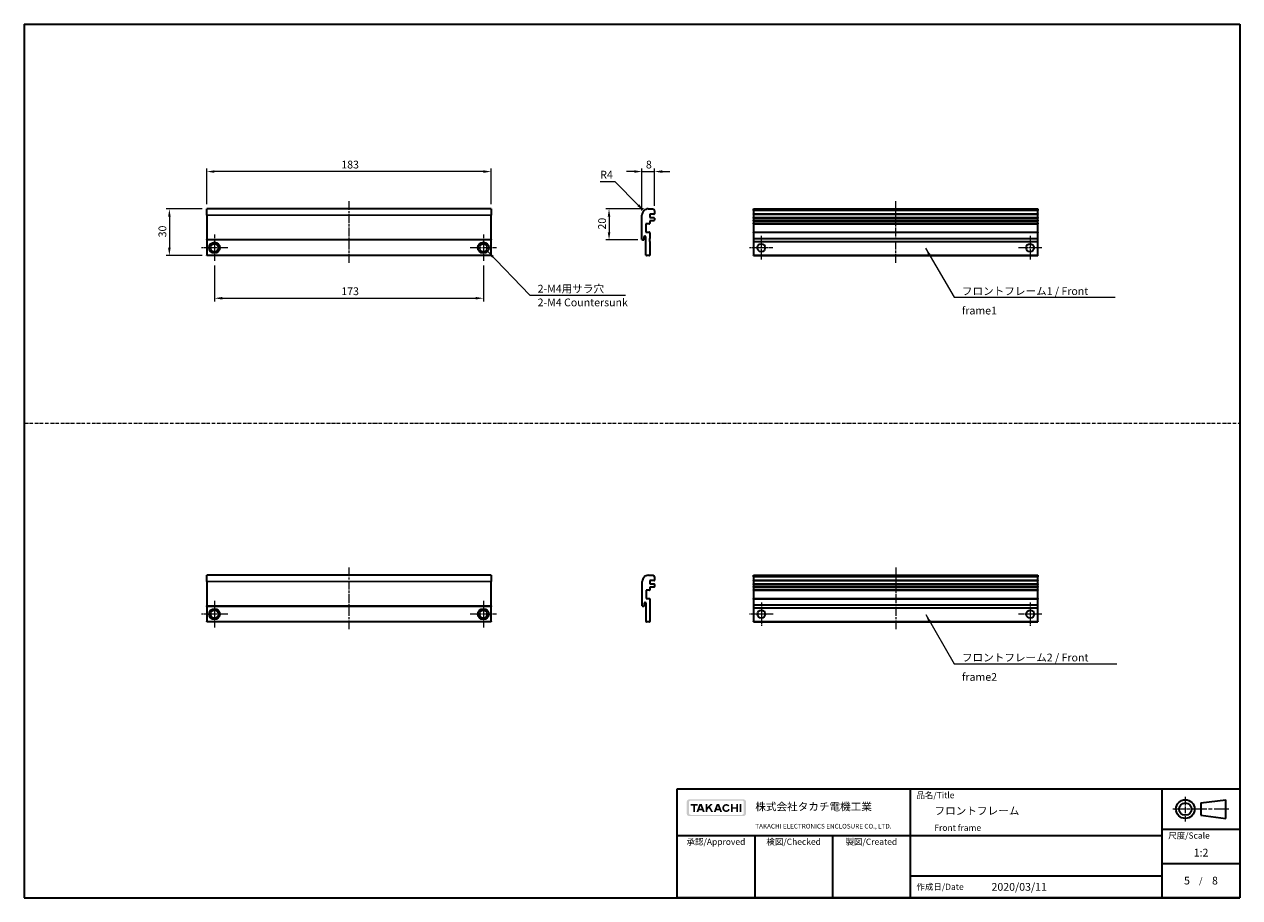
# Model space of a CAD drawing. Units: millimetres. Extents: x 1 to 7891, y 8 to 1132.
# Drawn here: x 4342 to 5124, y 8 to 570 of the extents above; entities that cross this region are included whole.
import ezdxf
from ezdxf.enums import TextEntityAlignment as Align

# ---------------------------------------------------------------- set-up
doc = ezdxf.new("R2010")
doc.units = ezdxf.units.MM
doc.linetypes.add('CHAIN', pattern=[0.35429999999999995, 0.2362, -0.0295, 0.0591, -0.0295])
doc.linetypes.add('DASH_DOT', pattern=[0.37, 0.24, -0.06, 0.01, -0.06])
for name, color, linetype, lineweight in [('Border (ISO)', 7, 'Continuous', 35), ('Center Mark (ISO)', 131, 'Continuous', 18), ('Centerline (ISO)', 131, 'Continuous', 18), ('Dimension (ISO)', 7, 'Continuous', 18), ('Dimension (ISO) @ 1', 7, 'Continuous', 18), ('Hatch (ISO)', 1, 'Continuous', 18), ('Sketch Geometry (ISO)', 7, 'Continuous', 18), ('Symbol (ISO)', 7, 'Continuous', 18), ('Symbol (ISO) @ 1', 7, 'Continuous', 18), ('Title (ISO)', 7, 'Continuous', 35), ('Visible (ISO)', 7, 'Continuous', 35), ('Visible Narrow (ISO)', 7, 'Continuous', 25)]:
    doc.layers.add(name, color=color, linetype=linetype, lineweight=lineweight)
doc.styles.add('Note Text (TK)', font='MS PGothic.ttf')
doc.styles.add('文字スタイル67', font='arial.ttf')
doc.dimstyles.new('Default - Method 1b (TK)', dxfattribs={"dimscale": 4, "dimtxt": 2.5, "dimasz": 2.5, "dimexe": 1, "dimexo": 1.499999999999999, "dimgap": 1, "dimtad": 1, "dimtoh": 1, "dimrnd": 1e-08, "dimdsep": 46, "dimtxsty": 'Note Text (TK)', "dimcen": 0.09, "dimdle": 5, "dimclrd": 100, "dimclre": 100, "dimclrt": 7, "dimadec": 1, "dimazin": 1, "dimtfac": 1, "dimtmove": 0, "dimatfit": 3, "dimfxl": 1, "dimtolj": 1, "dimlwd": -1, "dimlwe": -1, "dimarcsym": 0})
doc.dimstyles.new('Default - Method 1b (TK)$7', dxfattribs={"dimscale": 4, "dimtxt": 2.5, "dimasz": 2.5, "dimexe": 1, "dimexo": 1.499999999999999, "dimgap": 1, "dimtad": 1, "dimtoh": 1, "dimrnd": 1e-08, "dimdsep": 46, "dimtxsty": 'Note Text (TK)', "dimcen": 0.09, "dimdle": 5, "dimclrd": 100, "dimclre": 100, "dimclrt": 7, "dimadec": 1, "dimazin": 1, "dimtfac": 1, "dimtmove": 0, "dimatfit": 3, "dimfxl": 1, "dimtolj": 1, "dimlwd": -1, "dimlwe": -1, "dimarcsym": 0})

# ---------------------------------------------------------------- blocks, each defined once
blk = doc.blocks.new('図面枠 tk図枠')
at = {"layer": 'Border (ISO)'}
for p, q in [((14.49999999999999, 289), (405.4999999999999, 289)), ((14.49999999999999, 289), (14.50000000000001, 8.000000000000007)), ((405.4999999999999, 289), (405.4999999999999, 8.000000000000007)), ((14.50000000000001, 8.000000000000007), (405.4999999999999, 8.000000000000007))]:
    blk.add_line(p, q, dxfattribs=at)
blk = doc.blocks.new('表題欄 tk表題欄')
at = {"layer": 'Hatch (ISO)'}
h = blk.add_hatch(color=256, dxfattribs=at)
edge = h.paths.add_edge_path(flags=0)
edge.add_arc((95.57537688673352, 236.2990653650367), 0.5958259999999996, 269.9999999999897, 360)
edge.add_line((96.17120288673351, 236.2990653650368), (96.17120288673348, 239.7107813650365))
edge.add_arc((95.5753768867335, 239.7107813650366), 0.5958259999999996, 0, 90.0000000000068)
edge.add_line((95.57537688673342, 240.3066073650366), (79.13710888673356, 240.3066073650366))
edge.add_arc((79.13710888673353, 239.7107813650366), 0.5958259999999996, 89.99999999999744, 180)
edge.add_line((78.54128288673353, 239.7107813650365), (78.54128288673331, 236.2990653650368))
edge.add_arc((79.13710888673332, 236.2990653650365), 0.5958259999999996, 180, 270.0000000000231)
edge.add_line((79.13710888673356, 235.7032393650365), (95.57537688673342, 235.7032393650367))
edge = h.paths.add_edge_path()
edge.add_line((77.83935088673357, 239.9556413650366), (77.83935088673357, 236.0542053650368))
edge.add_arc((78.54128288673346, 236.0542053650367), 0.7019319999998935, 180, 270.0000000000087)
edge.add_line((78.54128288673357, 235.3522733650368), (96.17120288673352, 235.3522733650368))
edge.add_arc((96.17120288673351, 236.0542053650367), 0.7019319999998921, 270, 360)
edge.add_line((96.8731348867334, 236.0542053650368), (96.87313488673352, 239.9556413650366))
edge.add_arc((96.1712028867336, 239.9556413650367), 0.7019319999998921, 0, 90.00000000000873)
edge.add_line((96.17120288673348, 240.6575733650367), (78.54128288673357, 240.6575733650366))
edge.add_arc((78.54128288673357, 239.9556413650366), 0.7019319999999984, 90, 180)
for points in [[(79.07181288673355, 239.1476033650369), (79.07181288673355, 238.6578833650367), (79.92066088673353, 238.6578833650367), (79.92066088673353, 236.6581933650368), (80.50832488673353, 236.6581933650368), (80.50832488673353, 238.6578833650367), (81.35717288673355, 238.6578833650367), (81.35717288673355, 239.1476033650369)], [(85.68407849525303, 236.6581933650368), (84.9434673993943, 237.8918698287545), (84.41792288673358, 237.3246628822781), (84.41792288673358, 236.6581933650368), (83.89555488673355, 236.6581933650368), (83.89555488673355, 239.1476033650369), (84.41792288673358, 239.1476033650369), (84.41792288673358, 238.0993979968839), (85.38913556809511, 239.1476033650369), (86.10696490847272, 239.1476033650369), (85.31925422435492, 238.2974470774499), (86.30334488673353, 236.6581933650368)], [(92.09142939614459, 239.1476033650369), (92.09142939614459, 236.6581933650368), (92.60971639614465, 236.6581933650368), (92.60971639614465, 237.6580383650368), (93.76872039614462, 237.6580383650368), (93.76872039614462, 236.6581933650368), (94.28700739614459, 236.6581933650368), (94.28700739614459, 239.1476033650369), (93.76872039614462, 239.1476033650369), (93.76872039614462, 238.1477583650367), (92.60971639614465, 238.1477583650367), (92.60971639614465, 239.1476033650369)], [(94.84202339614467, 239.1476033650369), (94.84202339614467, 236.6581933650368), (95.36439139614473, 236.6581933650368), (95.36439139614473, 239.1476033650369)]]:
    blk.add_hatch(color=256, dxfattribs=at).paths.add_polyline_path(points)
h = blk.add_hatch(color=256, dxfattribs=at)
h.paths.add_polyline_path([(82.59020695886475, 237.7110913650368), (81.95242681460243, 237.7110913650368), (82.27131688673356, 238.5794973650367)], flags=0)
h.paths.add_polyline_path([(82.77903014574996, 237.1968853650368), (81.76360362771717, 237.1968853650368), (81.56578886050404, 236.6581933650368), (80.94907288673355, 236.6581933650368), (81.86321688673357, 239.1476033650369), (82.67941688673353, 239.1476033650369), (83.59356088673351, 236.6581933650368), (82.97684491296302, 236.6581933650368)])
h = blk.add_hatch(color=256, dxfattribs=at)
h.paths.add_polyline_path([(87.52707281460246, 237.7110913650368), (88.16485295886469, 237.7110913650368), (87.84596288673359, 238.5794973650367)], flags=0)
h.paths.add_polyline_path([(87.14043486050403, 236.6581933650368), (87.3382496277172, 237.1968853650368), (88.35367614574989, 237.1968853650368), (88.551490912963, 236.6581933650368), (89.16820688673343, 236.6581933650368), (88.25406288673352, 239.1476033650369), (87.43786288673356, 239.1476033650369), (86.52371888673358, 236.6581933650368)])
h = blk.add_hatch(color=256, dxfattribs=at)
edge = h.paths.add_edge_path()
edge.add_arc((90.52309888673334, 237.9028983650369), 1.273272000000011, 38.55054079078439, 336.5820184016556)
edge.add_line((91.69149139614446, 237.3968543650369), (91.17255542714857, 237.6216113977801))
edge.add_ellipse((90.52309888673352, 237.9028983650369), major_axis=(0, -0.7998759999999119), ratio=0.8673469387756529, start_angle=128.5505407907963, end_angle=426.582018401653, ccw=False)
edge.add_line((91.09381514418376, 238.3576891122095), (91.51887237036831, 238.6964075050431))
at = {"layer": 'Title (ISO)'}
for p, q in [((74.70882392282105, 244.052739026017), (255.7088239228211, 244.052739026017)), ((74.70882392282105, 209.052739026017), (74.70882392282105, 244.052739026017)), ((149.7088239228211, 244.052739026017), (149.7088239228211, 209.052739026017)), ((230.7088239228211, 244.052739026017), (230.7088239228211, 209.052739026017)), ((255.7088239228211, 244.052739026017), (255.7088239228211, 209.052739026017)), ((243.2088239228211, 239.552739026017), (251.2088239228211, 240.5527390260171)), ((243.2088239228211, 239.552739026017), (243.2088239228211, 235.552739026017)), ((251.2088239228211, 234.552739026017), (251.2088239228211, 240.5527390260171)), ((243.2088239228211, 235.552739026017), (251.2088239228211, 234.552739026017)), ((230.7088239228211, 231.052739026017), (255.7088239228211, 231.052739026017)), ((74.70882392282105, 229.052739026017), (230.7088239228211, 229.052739026017)), ((99.70882392282108, 229.052739026017), (99.70882392282108, 209.052739026017)), ((124.708823922821, 229.052739026017), (124.708823922821, 209.052739026017)), ((230.7088239228211, 220.052739026017), (255.7088239228211, 220.052739026017)), ((149.7088239228211, 216.052739026017), (230.7088239228211, 216.052739026017)), ((255.7088239228211, 209.052739026017), (74.70882392282105, 209.052739026017))]:
    blk.add_line(p, q, dxfattribs=at)
at = {"layer": 'Title (ISO)', "color": 4, "linetype": 'CHAIN', "lineweight": 18, "ltscale": 8.889559745788574}
blk.add_line((238.2088239228211, 241.552739026017), (238.2088239228211, 233.552739026017), dxfattribs=at)
at = {"layer": 'Title (ISO)', "color": 4, "linetype": 'CHAIN', "lineweight": 18, "ltscale": 20.00163269042969}
blk.add_line((252.2088239228211, 237.552739026017), (234.2088239228211, 237.552739026017), dxfattribs=at)
at = {"layer": 'Title (ISO)'}
for radius in [3, 2]:
    blk.add_circle((238.2088239228211, 237.552739026017), radius, dxfattribs=at)
at = {"layer": 'Title (ISO)', "color": 1, "char_height": 2.000000029802322, "line_spacing_factor": 1.5, "style": 'Note Text (TK)'}
for s, insert, attachment_point in [('\\fＭＳ Ｐゴシック|b0|i0;\\H2.0000;品名/Title', (151.708823922821, 242.052739026017), 4), ('\\fＭＳ Ｐゴシック|b0|i0;\\H2.0000;承認/Approved', (87.20882392282108, 227.052739026017), 5), ('\\fＭＳ Ｐゴシック|b0|i0;\\H2.0000;検図/Checked', (112.208823922821, 227.052739026017), 5), ('\\fＭＳ Ｐゴシック|b0|i0;\\H2.0000;製図/Created', (137.2088239228211, 227.052739026017), 5), ('\\fＭＳ Ｐゴシック|b0|i0;\\H2.0000;尺度/Scale', (232.7088239228211, 229.052739026017), 4), ('\\fＭＳ Ｐゴシック|b0|i0;\\H2.0000;作成日/Date', (151.708823922821, 212.552739026017), 4)]:
    blk.add_mtext(s, dxfattribs=dict(at, insert=insert, attachment_point=attachment_point))
at = {"layer": 'Title (ISO)', "color": 7, "line_spacing_factor": 1.5, "style": 'Note Text (TK)'}
for s, insert, char_height, attachment_point in [('株式会社タカチ電機工業', (99.87313488673345, 238.052739026017), 2.5, 4), ('\\fArial|b0|i0;\\H1.4986;TAKACHI ELECTRONICS ENCLOSURE CO., LTD.', (99.87313488673342, 232.052739026017), 1.49859994649887, 4), ('\\fＭＳ Ｐゴシック|b0|i0;\\H2.0000;/', (243.2088239228211, 214.552739026017), 2.000000029802322, 5)]:
    blk.add_mtext(s, dxfattribs=dict(at, insert=insert, char_height=char_height, attachment_point=attachment_point))
at = {"layer": 'Title (ISO)', "color": 7}
for tag, p, height, style in [('<品名>_001', (157.524164831912, 235.7033072078352), 2.5, 'Note Text (TK)'), ('<Title>_001', (157.4932713957346, 230.5520568828656), 2.000000029802322, '文字スタイル67'), ('<ページ_No.>_001', (237.9488807410029, 213.302739026017), 2.5, 'Note Text (TK)'), ('<総ページ数>_001', (246.7997330137301, 213.302739026017), 2.5, 'Note Text (TK)'), ('作成日_001', (175.8664943773665, 211.2814322078352), 2.5, 'Note Text (TK)')]:
    blk.add_attdef(tag, p, '', height=height, dxfattribs=dict(at, style=style))
at = {"layer": 'Title (ISO)', "color": 7, "style": 'Note Text (TK)'}
blk.add_attdef('<尺度>', text='', height=2.5, dxfattribs=at).set_placement((243.2088239228211, 223.5527390260171), align=Align.MIDDLE_CENTER)
blk = doc.blocks.new('*D79')
at = {"layer": 'Defpoints', "color": 0}
for p in [(4458.938156197587, 475.5242158900777), (4458.938156197587, 451.5242158900778), (4641.938156197588, 451.5242158900778)]:
    blk.add_point(p, dxfattribs=at)
at = {"layer": 'Dimension (ISO)', "color": 100}
for p, q in [((4458.938156197587, 454.5242158900777), (4458.938156197587, 477.5242158900778)), ((4641.938156197588, 454.5242158900777), (4641.938156197588, 477.5242158900778)), ((4636.938156197587, 475.5242158900777), (4463.938156197587, 475.5242158900777))]:
    blk.add_line(p, q, dxfattribs=at)
for points in [[(4463.938156197587, 476.3575492234111), (4463.938156197587, 474.6908825567444), (4458.938156197587, 475.5242158900777)], [(4636.938156197587, 476.3575492234111), (4636.938156197587, 474.6908825567444), (4641.938156197588, 475.5242158900777)]]:
    blk.add_solid(points, dxfattribs=at)
at = {"layer": 'Dimension (ISO)', "color": 7, "insert": (4545.551792561224, 480.0242158900778), "char_height": 5, "attachment_point": 4, "style": 'Note Text (TK)'}
blk.add_mtext('\\A1;183', dxfattribs=at)
blk = doc.blocks.new('*D80')
at = {"layer": 'Defpoints', "color": 0}
for p in [(4458.938156197588, 451.524215890078), (4434.938156197588, 421.5242158900791), (4458.938156197588, 421.5242158900791)]:
    blk.add_point(p, dxfattribs=at)
at = {"layer": 'Dimension (ISO)', "color": 100}
for p, q in [((4455.938156197588, 451.524215890078), (4432.938156197588, 451.524215890078)), ((4434.938156197588, 446.524215890078), (4434.938156197588, 426.524215890079)), ((4455.938156197588, 421.5242158900791), (4432.938156197588, 421.5242158900791))]:
    blk.add_line(p, q, dxfattribs=at)
for points in [[(4434.104822864255, 446.524215890078), (4435.77148953092, 446.524215890078), (4434.938156197588, 451.524215890078)], [(4434.104822864255, 426.524215890079), (4435.77148953092, 426.524215890079), (4434.938156197588, 421.5242158900791)]]:
    blk.add_solid(points, dxfattribs=at)
at = {"layer": 'Dimension (ISO)', "color": 7, "insert": (4430.438156197587, 433.2003522537148), "char_height": 5, "attachment_point": 4, "rotation": 90, "style": 'Note Text (TK)'}
blk.add_mtext('\\A1;30', dxfattribs=at)
blk = doc.blocks.new('*D81')
at = {"layer": 'Defpoints', "color": 0}
for p in [(4463.938156197587, 418.024215890079), (4636.938156197587, 418.024215890079), (4636.938156197587, 394.0242158900791)]:
    blk.add_point(p, dxfattribs=at)
at = {"layer": 'Dimension (ISO)', "color": 100}
for p, q in [((4463.938156197587, 415.024215890079), (4463.938156197587, 392.0242158900791)), ((4636.938156197587, 415.024215890079), (4636.938156197587, 392.0242158900791)), ((4468.938156197586, 394.0242158900791), (4631.938156197588, 394.0242158900791))]:
    blk.add_line(p, q, dxfattribs=at)
for points in [[(4468.938156197586, 394.8575492234124), (4468.938156197586, 393.1908825567457), (4463.938156197587, 394.0242158900791)], [(4631.938156197588, 394.8575492234124), (4631.938156197588, 393.1908825567457), (4636.938156197587, 394.0242158900791)]]:
    blk.add_solid(points, dxfattribs=at)
at = {"layer": 'Dimension (ISO)', "color": 7, "insert": (4545.551792561224, 398.5242158900791), "char_height": 5, "attachment_point": 4, "style": 'Note Text (TK)'}
blk.add_mtext('\\A1;173', dxfattribs=at)
blk = doc.blocks.new('*D82')
at = {"layer": 'Defpoints', "color": 0}
for p in [(4747.02348407442, 475.5242158900783), (4739.023484074419, 447.5242158900796), (4747.02348407442, 450.524215890076)]:
    blk.add_point(p, dxfattribs=at)
at = {"layer": 'Dimension (ISO)', "color": 100}
for p, q in [((4739.023484074419, 450.5242158900796), (4739.023484074419, 477.5242158900783)), ((4747.02348407442, 453.524215890076), (4747.02348407442, 477.5242158900783)), ((4734.023484074419, 475.5242158900783), (4729.023484074419, 475.5242158900783)), ((4739.023484074419, 475.5242158900783), (4747.02348407442, 475.5242158900783)), ((4752.023484074419, 475.5242158900783), (4757.023484074419, 475.5242158900783))]:
    blk.add_line(p, q, dxfattribs=at)
for points in [[(4734.023484074419, 476.3575492234116), (4734.023484074419, 474.690882556745), (4739.023484074419, 475.5242158900783)], [(4752.023484074419, 476.3575492234116), (4752.023484074419, 474.690882556745), (4747.02348407442, 475.5242158900783)]]:
    blk.add_solid(points, dxfattribs=at)
at = {"layer": 'Dimension (ISO)', "color": 7, "insert": (4741.546211347147, 480.0242158900783), "char_height": 5, "attachment_point": 4, "style": 'Note Text (TK)'}
blk.add_mtext('\\A1;8', dxfattribs=at)
blk = doc.blocks.new('*D83')
at = {"layer": 'Defpoints', "color": 0}
for p in [(4743.023484074421, 451.524215890078), (4717.82348407441, 431.5242158900797), (4739.323484074413, 431.5242158900798)]:
    blk.add_point(p, dxfattribs=at)
at = {"layer": 'Dimension (ISO)', "color": 100}
for p, q in [((4740.023484074422, 451.524215890078), (4715.823484074411, 451.524215890078)), ((4717.82348407441, 446.5242158900779), (4717.82348407441, 436.5242158900797)), ((4736.323484074413, 431.5242158900798), (4715.823484074411, 431.5242158900797))]:
    blk.add_line(p, q, dxfattribs=at)
for points in [[(4716.990150741078, 446.5242158900779), (4718.656817407743, 446.5242158900779), (4717.82348407441, 451.524215890078)], [(4716.990150741078, 436.5242158900797), (4718.656817407743, 436.5242158900797), (4717.82348407441, 431.5242158900797)]]:
    blk.add_solid(points, dxfattribs=at)
at = {"layer": 'Dimension (ISO)', "color": 7, "insert": (4713.32348407441, 438.2003522537151), "char_height": 5, "attachment_point": 4, "rotation": 90, "style": 'Note Text (TK)'}
blk.add_mtext('\\A1;20', dxfattribs=at)
blk = doc.blocks.new('*D84')
at = {"layer": 'Defpoints', "color": 0}
for p in [(4740.195056949669, 450.3526430148231), (4743.023484074416, 447.5242158900778)]:
    blk.add_point(p, dxfattribs=at)
at = {"layer": 'Dimension (ISO)', "color": 100}
for p, q in [((4712.142486758405, 469.0449493711289), (4721.502750593361, 469.0449493711289)), ((4721.502750593361, 469.0449493711289), (4736.659523043736, 453.8881769207555))]:
    blk.add_line(p, q, dxfattribs=at)
blk.add_solid([(4737.248778694726, 454.4774325717444), (4736.070267392748, 453.2989212697666), (4740.195056949669, 450.3526430148231)], dxfattribs=at)
at = {"layer": 'Dimension (ISO)', "color": 7, "insert": (4712.142486758405, 473.5449493711285), "char_height": 5, "attachment_point": 4, "style": 'Note Text (TK)'}
blk.add_mtext('\\A1;R4', dxfattribs=at)

msp = doc.modelspace()

# ---------------------------------------------------------------- linework, layer by layer
at = {"layer": 'Center Mark (ISO)', "linetype": 'CHAIN', "ltscale": 9.445162773132324}
for p, q in [((4463.938156197587, 435.024215890079), (4463.938156197587, 418.024215890079)), ((4636.938156197587, 435.024215890079), (4636.938156197587, 418.024215890079)), ((4472.438156197586, 426.524215890079), (4455.438156197587, 426.524215890079)), ((4645.438156197587, 426.524215890079), (4628.438156197588, 426.524215890079)), ((4463.938156197517, 199.2574470181189), (4463.938156197517, 182.2574470181188)), ((4636.938156197518, 199.2574470181188), (4636.938156197518, 182.2574470181188)), ((4472.438156197518, 190.7574470181189), (4455.438156197518, 190.7574470181189)), ((4645.438156197518, 190.7574470181188), (4628.438156197518, 190.7574470181188))]:
    msp.add_line(p, q, dxfattribs=at)
at = {"layer": 'Center Mark (ISO)', "linetype": 'CHAIN', "ltscale": 8.38951587677002}
for p, q in [((4815.724128345073, 434.074215890078), (4815.724128345073, 418.9742158900779)), ((4988.724128345073, 434.074215890078), (4988.724128345073, 418.9742158900779)), ((4823.274128345073, 426.524215890078), (4808.174128345073, 426.524215890078)), ((4996.274128345073, 426.524215890078), (4981.174128345073, 426.524215890078)), ((4815.81325554379, 198.3074470181178), (4815.81325554379, 183.2074470181178)), ((4988.81325554379, 198.3074470181178), (4988.81325554379, 183.2074470181178)), ((4823.36325554379, 190.7574470181178), (4808.263255543789, 190.7574470181178)), ((4996.36325554379, 190.7574470181178), (4981.263255543789, 190.7574470181178))]:
    msp.add_line(p, q, dxfattribs=at)
at = {"layer": 'Centerline (ISO)', "linetype": 'CHAIN', "ltscale": 23.99096870422363}
for p, q in [((4550.438156197588, 456.5242158900778), (4550.438156197588, 416.5242158900788)), ((4902.224128345074, 456.5242158900769), (4902.224128345073, 416.5242158900779)), ((4550.438156197517, 220.7574470181177), (4550.438156197517, 180.7574470181187)), ((4902.313255543791, 220.7574470181167), (4902.31325554379, 180.7574470181178))]:
    msp.add_line(p, q, dxfattribs=at)
at = {"layer": 'Sketch Geometry (ISO)', "color": 4, "linetype": 'DASH_DOT', "lineweight": 18, "ltscale": 9.032109260559082}
msp.add_line((4341.591789183113, 313.6119125994942), (5123.591777748384, 313.6119125994942), dxfattribs=at)
at = {"layer": 'Visible (ISO)'}
for p, q in [((4641.938156197588, 451.5242158900777), (4458.938156197587, 451.5242158900778)), ((4458.938156197587, 447.5242158900796), (4458.938156197587, 451.5242158900777)), ((4458.938156197587, 447.5242158900796), (4458.938156197587, 431.8242158900799)), ((4641.938156197588, 451.5242158900777), (4641.938156197588, 447.5242158900796)), ((4641.938156197588, 431.8242158900799), (4641.938156197588, 447.5242158900796)), ((4739.023484074411, 431.8242158900799), (4739.023484074419, 447.5242158900796)), ((4743.023484074419, 451.5242158900777), (4746.023484074419, 451.5242158900768)), ((4744.023484074419, 448.1242158900782), (4744.023484074417, 445.9242158900774)), ((4746.723484074419, 448.1242158900765), (4744.023484074419, 448.1242158900782)), ((4744.023484074417, 445.9242158900774), (4746.723484074418, 445.9242158900768)), ((4747.02348407442, 450.524215890076), (4747.023484074419, 448.4242158900764)), ((4810.724128345074, 451.5242158900768), (4993.724128345074, 451.5242158900768)), ((4810.724128345075, 450.524215890076), (4810.724128345074, 451.5242158900768)), ((4810.724128345075, 450.524215890076), (4810.724128345075, 448.4242158900764)), ((4810.724128345075, 448.1242158900765), (4810.724128345075, 448.4242158900764)), ((4810.724128345073, 448.1242158900782), (4810.724128345073, 445.9242158900774)), ((4810.724128345075, 448.1242158900765), (4993.724128345075, 448.1242158900765)), ((4810.724128345075, 445.9242158900768), (4993.724128345075, 445.9242158900768)), ((4810.724128345075, 445.6242158900766), (4810.724128345075, 445.9242158900768)), ((4993.724128345074, 451.5242158900768), (4993.724128345075, 450.524215890076)), ((4993.724128345075, 448.4242158900764), (4993.724128345075, 450.524215890076)), ((4993.724128345075, 448.4242158900764), (4993.724128345075, 448.1242158900765)), ((4993.724128345073, 445.9242158900774), (4993.724128345073, 448.1242158900782)), ((4993.724128345075, 445.9242158900768), (4993.724128345075, 445.6242158900766)), ((4741.523484074416, 441.9242158900788), (4741.523484074413, 436.5242158900791)), ((4743.723484074416, 441.9242158900785), (4741.523484074416, 441.9242158900788)), ((4744.023484074417, 443.9242158900774), (4744.023484074416, 442.2242158900785)), ((4746.723484074417, 443.9242158900765), (4744.023484074417, 443.9242158900774)), ((4747.023484074417, 445.6242158900766), (4747.023484074417, 444.2242158900767)), ((4810.724128345075, 445.6242158900766), (4810.724128345075, 444.2242158900767)), ((4810.724128345075, 443.9242158900771), (4810.724128345075, 444.2242158900767)), ((4810.724128345075, 443.9242158900765), (4993.724128345075, 443.9242158900765)), ((4810.724128345073, 443.9242158900774), (4810.724128345073, 442.2242158900785)), ((4810.724128345073, 441.9242158900785), (4810.724128345073, 442.2242158900785)), ((4810.724128345071, 441.9242158900788), (4810.724128345071, 436.5242158900791)), ((4810.724128345073, 441.9242158900785), (4993.724128345073, 441.9242158900785)), ((4993.724128345075, 444.2242158900767), (4993.724128345075, 445.6242158900766)), ((4993.724128345075, 444.2242158900767), (4993.724128345075, 443.9242158900771)), ((4993.724128345073, 442.2242158900785), (4993.724128345073, 443.9242158900774)), ((4993.724128345073, 442.2242158900785), (4993.724128345073, 441.9242158900785)), ((4993.724128345071, 436.5242158900791), (4993.724128345071, 441.9242158900788)), ((4458.938156197587, 431.5242158900798), (4458.938156197587, 431.8242158900799)), ((4641.938156197588, 431.5242158900796), (4458.938156197587, 431.5242158900796)), ((4458.938156197587, 431.5242158900796), (4458.938156197587, 421.8242158900791)), ((4641.938156197588, 431.8242158900799), (4641.938156197588, 431.5242158900797)), ((4641.938156197588, 421.824215890079), (4641.938156197588, 431.5242158900796)), ((4739.773484074411, 431.5242158900796), (4739.32348407441, 431.5242158900796)), ((4740.273484074412, 433.3992158900799), (4740.273484074411, 432.0242158900794)), ((4741.523484074413, 436.5242158900791), (4743.723484074413, 436.5242158900785)), ((4741.523484074407, 421.824215890079), (4741.523484074412, 433.3992158900793)), ((4743.823484074411, 432.5242158900778), (4743.82348407441, 430.5242158900778)), ((4744.023484074411, 432.5242158900778), (4743.823484074411, 432.5242158900778)), ((4743.82348407441, 430.5242158900778), (4744.023484074411, 430.5242158900778)), ((4744.023484074413, 436.2242158900784), (4744.023484074411, 432.5242158900778)), ((4744.023484074411, 430.5242158900778), (4744.023484074406, 421.8242158900778)), ((4810.724128345073, 436.5242158900785), (4993.724128345073, 436.5242158900785)), ((4810.724128345073, 436.2242158900784), (4810.724128345073, 436.5242158900785)), ((4810.724128345073, 436.2242158900784), (4810.724128345073, 432.5242158900778)), ((4810.724128345073, 432.5242158900778), (4810.724128345073, 430.5242158900778)), ((4810.724128345073, 432.5242158900778), (4993.724128345073, 432.5242158900778)), ((4810.724128345073, 430.5242158900778), (4993.724128345073, 430.5242158900778)), ((4810.724128345073, 430.5242158900778), (4810.724128345073, 421.8242158900778)), ((4993.724128345073, 436.5242158900785), (4993.724128345073, 436.2242158900784)), ((4993.724128345073, 432.5242158900778), (4993.724128345073, 436.2242158900784)), ((4993.724128345073, 430.5242158900778), (4993.724128345073, 432.5242158900778)), ((4993.724128345073, 421.8242158900778), (4993.724128345073, 430.5242158900778)), ((4458.938156197587, 421.5242158900789), (4458.938156197587, 421.8242158900791)), ((4641.938156197588, 421.5242158900789), (4458.938156197587, 421.5242158900789)), ((4641.938156197588, 421.8242158900791), (4641.938156197588, 421.5242158900789)), ((4743.723484074407, 421.5242158900779), (4741.823484074407, 421.5242158900789)), ((4810.724128345073, 421.5242158900779), (4810.724128345073, 421.8242158900778)), ((4810.724128345073, 421.5242158900779), (4993.724128345073, 421.5242158900779)), ((4993.724128345073, 421.8242158900778), (4993.724128345073, 421.5242158900779)), ((4641.938156197517, 215.7574470181176), (4458.938156197517, 215.7574470181176)), ((4458.938156197517, 211.7574470181195), (4458.938156197517, 215.7574470181176)), ((4458.938156197517, 211.7574470181195), (4458.938156197517, 196.0574470181198)), ((4641.938156197517, 215.7574470181176), (4641.938156197517, 211.7574470181194)), ((4641.938156197517, 196.0574470181198), (4641.938156197517, 211.7574470181195)), ((4739.164899530961, 196.0574470181198), (4739.164899530968, 211.7574470181195)), ((4743.164899530968, 215.7574470181176), (4746.164899530969, 215.7574470181167)), ((4744.164899530967, 212.357447018118), (4744.164899530967, 210.1574470181172)), ((4746.864899530968, 212.3574470181164), (4744.164899530967, 212.357447018118)), ((4747.164899530968, 214.7574470181158), (4747.164899530967, 212.6574470181162)), ((4810.813255543791, 215.7574470181167), (4993.813255543791, 215.7574470181168)), ((4810.813255543791, 214.7574470181158), (4810.813255543791, 215.7574470181168)), ((4810.813255543791, 214.7574470181158), (4810.813255543791, 212.6574470181162)), ((4810.813255543791, 212.3574470181164), (4810.813255543791, 212.6574470181162)), ((4810.81325554379, 212.357447018118), (4810.81325554379, 210.1574470181172)), ((4810.813255543791, 212.3574470181164), (4993.813255543791, 212.3574470181164)), ((4993.813255543791, 215.7574470181168), (4993.813255543791, 214.7574470181158)), ((4993.813255543791, 212.6574470181162), (4993.813255543791, 214.7574470181158)), ((4993.813255543791, 212.6574470181162), (4993.813255543791, 212.3574470181164)), ((4993.813255543789, 210.1574470181173), (4993.813255543789, 212.357447018118)), ((4741.664899530965, 206.1574470181186), (4741.664899530962, 200.7574470181189)), ((4743.864899530964, 206.1574470181184), (4741.664899530965, 206.1574470181186)), ((4744.164899530967, 210.1574470181172), (4746.864899530967, 210.1574470181166)), ((4744.164899530966, 208.1574470181173), (4744.164899530965, 206.4574470181183)), ((4746.864899530965, 208.1574470181163), (4744.164899530966, 208.1574470181173)), ((4747.164899530967, 209.8574470181165), (4747.164899530966, 208.4574470181165)), ((4810.813255543791, 210.1574470181166), (4993.813255543791, 210.1574470181167)), ((4810.813255543791, 209.8574470181165), (4810.813255543791, 210.1574470181167)), ((4810.813255543791, 209.8574470181165), (4810.813255543791, 208.4574470181165)), ((4810.813255543791, 208.157447018117), (4810.813255543791, 208.4574470181165)), ((4810.813255543791, 208.1574470181163), (4993.813255543791, 208.1574470181164)), ((4810.81325554379, 208.1574470181173), (4810.81325554379, 206.4574470181183)), ((4810.81325554379, 206.1574470181183), (4810.81325554379, 206.4574470181183)), ((4810.813255543789, 206.1574470181186), (4810.813255543789, 200.7574470181189)), ((4810.81325554379, 206.1574470181184), (4993.813255543789, 206.1574470181184)), ((4993.813255543791, 210.1574470181167), (4993.813255543791, 209.8574470181165)), ((4993.813255543791, 208.4574470181166), (4993.813255543791, 209.8574470181165)), ((4993.813255543791, 208.4574470181165), (4993.813255543791, 208.157447018117)), ((4993.813255543789, 206.4574470181184), (4993.813255543789, 208.1574470181173)), ((4993.813255543789, 206.4574470181184), (4993.813255543789, 206.1574470181184)), ((4993.813255543789, 200.757447018119), (4993.813255543789, 206.1574470181187)), ((4458.938156197517, 195.7574470181196), (4458.938156197517, 196.0574470181198)), ((4641.938156197517, 195.7574470181194), (4458.938156197517, 195.7574470181194)), ((4458.938156197517, 195.7574470181194), (4458.938156197517, 186.0574470181188)), ((4641.938156197517, 196.0574470181198), (4641.938156197517, 195.7574470181196)), ((4641.938156197517, 186.0574470181188), (4641.938156197517, 195.7574470181194)), ((4739.914899530961, 195.7574470181194), (4739.46489953096, 195.7574470181194)), ((4740.414899530962, 197.6324470181197), (4740.41489953096, 196.2574470181192)), ((4741.664899530962, 200.7574470181189), (4743.864899530962, 200.7574470181183)), ((4741.664899530956, 186.0574470181188), (4741.664899530961, 197.6324470181192)), ((4743.96489953096, 196.7574470181176), (4743.96489953096, 194.7574470181176)), ((4744.16489953096, 196.7574470181176), (4743.96489953096, 196.7574470181176)), ((4744.164899530963, 200.4574470181182), (4744.16489953096, 196.7574470181176)), ((4810.81325554379, 200.7574470181183), (4993.813255543789, 200.7574470181184)), ((4810.81325554379, 200.4574470181182), (4810.81325554379, 200.7574470181184)), ((4810.81325554379, 200.4574470181182), (4810.81325554379, 196.7574470181176)), ((4810.81325554379, 196.7574470181176), (4810.81325554379, 194.7574470181176)), ((4810.81325554379, 196.7574470181176), (4993.813255543789, 196.7574470181176)), ((4993.813255543789, 200.7574470181184), (4993.813255543789, 200.4574470181182)), ((4993.813255543789, 196.7574470181176), (4993.813255543789, 200.4574470181182)), ((4993.813255543789, 194.7574470181176), (4993.813255543789, 196.7574470181176)), ((4743.96489953096, 194.7574470181176), (4744.16489953096, 194.7574470181176)), ((4744.16489953096, 194.7574470181176), (4744.164899530956, 186.0574470181177)), ((4810.81325554379, 194.7574470181176), (4993.813255543789, 194.7574470181176)), ((4810.81325554379, 194.7574470181176), (4810.81325554379, 186.0574470181177)), ((4993.813255543789, 186.0574470181177), (4993.813255543789, 194.7574470181176)), ((4458.938156197517, 185.7574470181187), (4458.938156197517, 186.0574470181189)), ((4641.938156197517, 185.7574470181187), (4458.938156197517, 185.7574470181187)), ((4641.938156197517, 186.0574470181188), (4641.938156197517, 185.7574470181187)), ((4743.864899530957, 185.7574470181178), (4741.964899530956, 185.7574470181187)), ((4810.81325554379, 185.7574470181178), (4810.81325554379, 186.0574470181177)), ((4810.81325554379, 185.7574470181178), (4993.813255543789, 185.7574470181178)), ((4993.813255543789, 186.0574470181177), (4993.813255543789, 185.7574470181178))]:
    msp.add_line(p, q, dxfattribs=at)
for centre, radius in [((4463.938156197587, 426.524215890079), 3.5), ((4463.938156197587, 426.5242158900786), 2.549999999999999), ((4636.938156197587, 426.5242158900789), 3.5), ((4636.938156197587, 426.5242158900786), 2.549999999999999), ((4815.724128345073, 426.524215890078), 2.549999999999999), ((4988.724128345073, 426.524215890078), 2.549999999999999), ((4463.938156197517, 190.7574470181188), 3.5), ((4463.938156197517, 190.7574470181184), 2.549999999999999), ((4636.938156197518, 190.7574470181188), 3.5), ((4636.938156197518, 190.7574470181184), 2.549999999999999), ((4815.81325554379, 190.7574470181178), 2.549999999999999), ((4988.81325554379, 190.7574470181178), 2.549999999999999)]:
    msp.add_circle(centre, radius, dxfattribs=at)
for centre, radius, start, end in [((4743.023484074419, 447.5242158900778), 4.000000000000001, 89.99999999997395, 180), ((4746.023484074419, 450.5242158900768), 1, 0, 90), ((4746.723484074419, 448.4242158900765), 0.2999999999999997, 269.9999999999739, 0), ((4746.723484074418, 445.6242158900768), 0.2999999999999994, 0, 89.99999999997395), ((4743.723484074416, 442.2242158900785), 0.3000000000000014, 269.9999999999739, 0), ((4746.723484074417, 444.2242158900771), 0.3000000000000014, 270.000000000026, 0), ((4739.32348407441, 431.8242158900797), 0.299999999999998, 180, 270), ((4739.773484074411, 432.0242158900795), 0.5000000000000038, 269.9999999999739, 0), ((4740.898484074413, 433.3992158900796), 0.625, 0, 180), ((4743.723484074413, 436.2242158900785), 0.299999999999998, 0, 89.99999999997395), ((4741.823484074407, 421.8242158900789), 0.299999999999998, 180, 269.9999999999739), ((4743.723484074407, 421.8242158900779), 0.2999999999999958, 269.9999999999739, 0), ((4743.164899530968, 211.7574470181176), 4.000000000000001, 89.99999999997395, 180), ((4746.164899530969, 214.7574470181167), 1, 0, 90), ((4746.864899530968, 212.6574470181164), 0.2999999999999997, 269.9999999999739, 0), ((4743.864899530964, 206.4574470181183), 0.3000000000000014, 269.9999999999739, 0), ((4746.864899530967, 209.8574470181167), 0.2999999999999994, 0, 89.99999999997395), ((4746.864899530965, 208.457447018117), 0.3000000000000014, 270, 0), ((4739.46489953096, 196.0574470181196), 0.299999999999998, 180, 270), ((4739.914899530961, 196.2574470181195), 0.5000000000000038, 269.9999999999739, 0), ((4741.039899530961, 197.6324470181195), 0.625, 0, 180), ((4743.864899530962, 200.4574470181184), 0.299999999999998, 0, 89.99999999997395), ((4741.964899530956, 186.0574470181187), 0.299999999999998, 180, 269.9999999999739), ((4743.864899530957, 186.0574470181178), 0.2999999999999958, 269.9999999999739, 0)]:
    msp.add_arc(centre, radius, start, end, dxfattribs=at)
at = {"layer": 'Visible Narrow (ISO)'}
for p, q in [((4641.938156197588, 447.5242158900796), (4458.938156197587, 447.5242158900796)), ((4810.724128345075, 450.524215890076), (4993.724128345075, 450.524215890076)), ((4810.724128345075, 448.4242158900764), (4993.724128345075, 448.4242158900764)), ((4810.724128345075, 445.6242158900766), (4993.724128345075, 445.6242158900766)), ((4810.724128345075, 444.2242158900767), (4993.724128345075, 444.2242158900767)), ((4810.724128345073, 442.2242158900785), (4993.724128345073, 442.2242158900785)), ((4641.938156197588, 431.8242158900799), (4458.938156197587, 431.8242158900799)), ((4810.724128345073, 436.2242158900784), (4993.724128345073, 436.2242158900784)), ((4641.938156197588, 421.824215890079), (4458.938156197587, 421.8242158900791)), ((4810.724128345073, 421.8242158900778), (4993.724128345073, 421.8242158900778)), ((4641.938156197517, 211.7574470181195), (4458.938156197517, 211.7574470181195)), ((4810.813255543791, 214.7574470181158), (4993.813255543791, 214.7574470181158)), ((4810.813255543791, 212.6574470181162), (4993.813255543791, 212.6574470181162)), ((4810.813255543791, 209.8574470181165), (4993.813255543791, 209.8574470181165)), ((4810.813255543791, 208.4574470181165), (4993.813255543791, 208.4574470181166)), ((4810.81325554379, 206.4574470181183), (4993.813255543789, 206.4574470181184)), ((4641.938156197517, 196.0574470181198), (4458.938156197517, 196.0574470181198)), ((4810.81325554379, 200.4574470181182), (4993.813255543789, 200.4574470181182)), ((4641.938156197517, 186.0574470181188), (4458.938156197517, 186.0574470181188)), ((4810.81325554379, 186.0574470181177), (4993.813255543789, 186.0574470181177))]:
    msp.add_line(p, q, dxfattribs=at)

# ---------------------------------------------------------------- block references
at = {"xscale": 2, "yscale": 2, "zscale": 2}
msp.add_blockref('図面枠 tk図枠', (4312.591808151679, -7.708253545935022), dxfattribs=at)
ref = msp.add_blockref('表題欄 tk表題欄', (4612.174160306036, -409.813731597969), dxfattribs=dict(xscale=2, yscale=2, zscale=2))
ref.add_attrib('<品名>_001', 'フロントフレーム', (4927.22248996986, 61.69231463588318), dxfattribs={"layer": 'Title (ISO)', "color": 7, "height": 5, "style": 'Note Text (TK)'})
ref.add_attrib('<尺度>_001', '1:2', (5094.017944515315, 34.79174645406505), dxfattribs={"layer": 'Title (ISO)', "color": 7, "height": 5, "style": 'Note Text (TK)'})
ref.add_attrib('作成日_001', '2020/03/11', (4963.907149060769, 12.74913281770138), dxfattribs={"layer": 'Title (ISO)', "color": 7, "height": 5, "style": 'Note Text (TK)'})
ref.add_attrib('<Title>_001', 'Front frame', (4927.133417967494, 51.29038216776212), dxfattribs={"layer": 'Title (ISO)', "color": 7, "height": 4.000000059604644, "style": '文字スタイル67'})
ref.add_attrib('<ページ_No.>_001', '5', (5087.773626333497, 16.791746454065), dxfattribs={"layer": 'Title (ISO)', "color": 7, "height": 5, "style": 'Note Text (TK)'})
ref.add_attrib('<総ページ数>_001', '8', (5105.773626333497, 16.791746454065), dxfattribs={"layer": 'Title (ISO)', "color": 7, "height": 5, "style": 'Note Text (TK)'})

# ---------------------------------------------------------------- texts
at = {"layer": 'Symbol (ISO)', "color": 7, "char_height": 5, "attachment_point": 1, "style": 'Note Text (TK)'}
for s, insert, width, line_spacing_factor in [('{\\fＭＳ Ｐゴシック|b0|i0;2-M4用サラ穴\\P\\fＭＳ Ｐゴシック|b0|i0;2-M4 Countersunk}', (4671.879378976492, 402.6522497401659), 58.68421077728271, 1.058181881904602), ('{\\fＭＳ Ｐゴシック|b0|i0;フロントフレーム1 / Front frame1}', (4944.808362934058, 401.1073471372078), 103.36256980896, 1.5), ('{\\fＭＳ Ｐゴシック|b0|i0;フロントフレーム2 / Front frame2}', (4944.897490132774, 165.3405782652478), 103.36256980896, 1.5)]:
    msp.add_mtext(s, dxfattribs=dict(at, insert=insert, width=width, line_spacing_factor=line_spacing_factor))

# ---------------------------------------------------------------- dimensions: what is measured, and where the dimension line sits
at = {"layer": 'Dimension (ISO) @ 1', "color": 100}
for base, p1, p2, angle, picture, middle in [((4458.938156197587, 475.5242158900777), (4641.938156197588, 451.5242158900778), (4458.938156197587, 451.5242158900778), 180, '*D79', (4550.438156197588, 475.5242158900777)), ((4434.938156197588, 421.5242158900791), (4458.938156197587, 451.5242158900778), (4458.938156197587, 421.5242158900789), 90, '*D80', (4434.938156197587, 436.5242158900783)), ((4717.82348407441, 431.5242158900797), (4743.023484074419, 451.5242158900778), (4739.32348407441, 431.5242158900796), 90, '*D83', (4717.823484074409, 441.5242158900787)), ((4636.938156197587, 394.0242158900791), (4463.938156197587, 418.024215890079), (4636.938156197587, 418.024215890079), 180, '*D81', (4550.438156197588, 394.0242158900791))]:
    dim = msp.add_linear_dim(base=base, p1=p1, p2=p2, angle=angle, dimstyle='Default - Method 1b (TK)', override={"dimscale": 1, "dimtxt": 5, "dimasz": 5, "dimexe": 2, "dimexo": 2.999999999999999, "dimgap": 2, "dimtoh": 0, "dimdec": 2, "dimcen": 0.18, "dimtol": 0, "dimlim": 0, "dimtp": 0, "dimtm": 0, "dimtdec": 2, "dimtix": 0, "dimtofl": 0, "dimtmove": 0, "dimatfit": 1}, dxfattribs=at)
    dim.commit()
    dim.dimension.update_dxf_attribs({"geometry": picture, "text_midpoint": middle, "dimtype": 128})
dim = msp.add_linear_dim(base=(4747.02348407442, 475.5242158900783), p1=(4739.023484074419, 447.5242158900796), p2=(4747.02348407442, 450.524215890076), dimstyle='Default - Method 1b (TK)', override={"dimscale": 1, "dimtxt": 5, "dimasz": 5, "dimexe": 2, "dimexo": 2.999999999999999, "dimgap": 2, "dimtoh": 0, "dimdec": 2, "dimcen": 0.18, "dimtol": 0, "dimlim": 0, "dimtp": 0, "dimtm": 0, "dimtdec": 2, "dimtix": 0, "dimtofl": 1, "dimtmove": 0, "dimatfit": 1}, dxfattribs=at)
dim.commit()
dim.dimension.update_dxf_attribs({"geometry": '*D82', "text_midpoint": (4743.023484074419, 475.5242158900783), "dimtype": 128})
dim = msp.add_radius_dim(center=(4743.023484074416, 447.5242158900778), mpoint=(4740.195056949669, 450.3526430148231), dimstyle='Default - Method 1b (TK)', override={"dimscale": 1, "dimtxt": 5, "dimasz": 5, "dimexe": 2, "dimexo": 2.999999999999999, "dimgap": 2, "dimtih": 1, "dimdec": 2, "dimlfac": 0.9999999999999715, "dimcen": 0, "dimtol": 0, "dimlim": 0, "dimtp": 0, "dimtm": 0, "dimtdec": 2, "dimtix": 0, "dimtofl": 0, "dimtmove": 0, "dimatfit": 3}, dxfattribs=at)
dim.commit()
dim.dimension.update_dxf_attribs({"geometry": '*D84', "text_midpoint": (4715.821464031132, 469.0449493711285), "dimtype": 132})

# ---------------------------------------------------------------- leaders
at = {"layer": 'Symbol (ISO) @ 1', "color": 100, "annotation_type": 0, "has_hookline": 1, "hookline_direction": 0}
for points, text_width in [([(4639.616838770369, 424.2715153608751), (4666.879378976492, 396.0494661430632), (4671.879378976492, 396.0494661430632)], 56.5625), ([(4921.471637725617, 426.2008201759757), (4939.808362934059, 394.6142917761953), (4944.808362934058, 394.6142917761953)], 98.69318181818183), ([(4921.560764924334, 190.4340513040155), (4939.897490132775, 158.8475229042352), (4944.897490132774, 158.8475229042352)], 99.6875)]:
    msp.add_leader(points, dimstyle='Default - Method 1b (TK)$7', override={"dimscale": 1, "dimtxt": 5, "dimasz": 5, "dimgap": 0, "dimtad": 1}, dxfattribs=dict(at, text_width=text_width))

doc.saveas('drawing.dxf')
